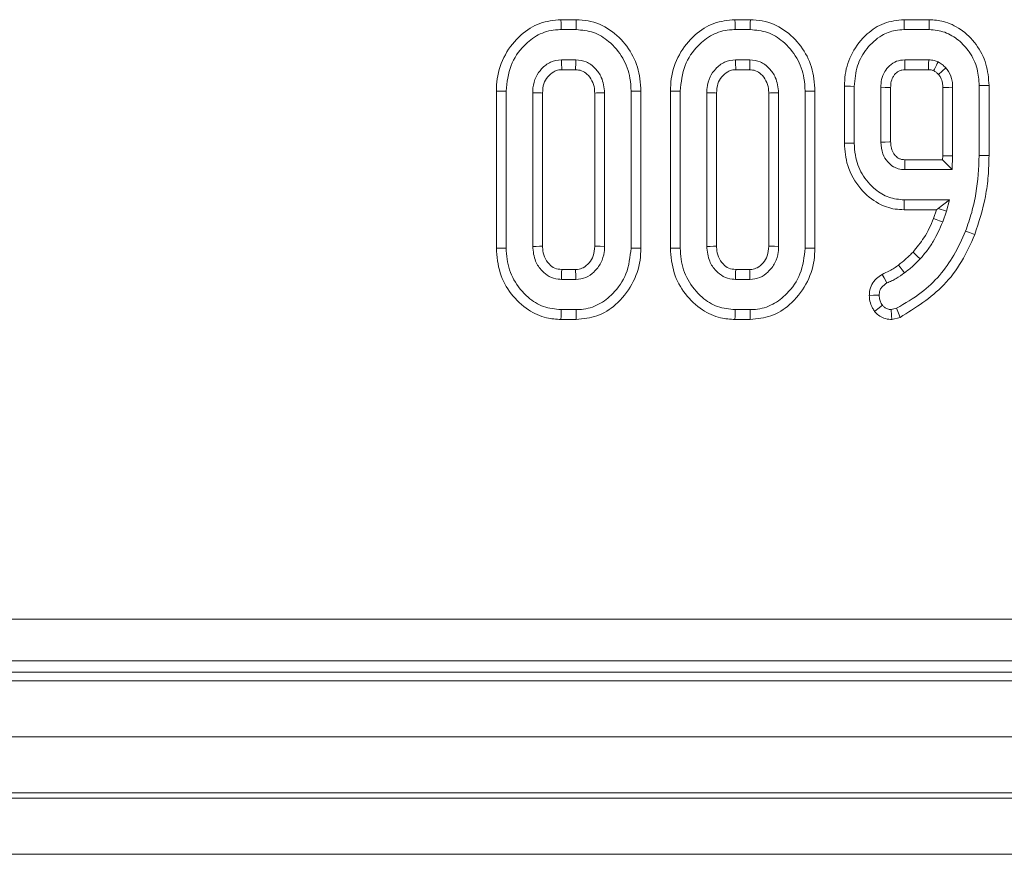
# Model space of a CAD drawing. Units: millimetres. Extents: x -493 to 5585, y -16 to 1848.
# Drawn here: x 538 to 574, y 390 to 420 of the extents above; entities that cross this region are included whole.
import ezdxf

# ---------------------------------------------------------------- set-up
doc = ezdxf.new("R2010")
doc.units = ezdxf.units.MM
doc.header["$LTSCALE"] = 5

msp = doc.modelspace()

# ---------------------------------------------------------------- linework, layer by layer
at = {"color": 7, "linetype": 'Continuous', "lineweight": 15}
for p, q in [((558.35, 419.885), (557.802, 419.885)), ((564.566, 419.885), (564.018, 419.885)), ((570.958, 419.885), (570.059, 419.885)), ((557.808, 419.532), (558.344, 419.532)), ((564.024, 419.532), (564.56, 419.532)), ((570.063, 419.532), (570.954, 419.532)), ((558.334, 418.451), (557.818, 418.451)), ((564.55, 418.451), (564.035, 418.451)), ((570.937, 418.451), (570.08, 418.451)), ((571.287, 417.931), (571.547, 418.17)), ((557.828, 418.099), (558.324, 418.099)), ((564.045, 418.099), (564.54, 418.099)), ((570.089, 418.099), (570.926, 418.099)), ((567.926, 417.51), (567.926, 415.474)), ((568.279, 415.478), (568.279, 417.505)), ((569.225, 417.472), (569.225, 415.512)), ((569.577, 415.519), (569.577, 417.466)), ((571.439, 417.465), (571.439, 415.029)), ((571.792, 415.022), (571.792, 417.472)), ((572.738, 417.533), (572.738, 415.035)), ((573.091, 415.032), (573.091, 417.537)), ((555.494, 417.335), (555.494, 411.729)), ((555.846, 411.732), (555.846, 417.332)), ((556.792, 417.275), (556.792, 411.79)), ((557.145, 411.798), (557.145, 417.267)), ((559.007, 417.267), (559.007, 411.797)), ((559.36, 411.79), (559.36, 417.275)), ((560.306, 417.332), (560.306, 411.732)), ((560.658, 411.729), (560.658, 417.335)), ((561.71, 417.335), (561.71, 411.729)), ((562.062, 411.732), (562.062, 417.332)), ((563.008, 417.275), (563.008, 411.79)), ((563.361, 411.798), (563.361, 417.267)), ((565.223, 417.267), (565.223, 411.797)), ((565.576, 411.79), (565.576, 417.275)), ((566.522, 417.332), (566.522, 411.732)), ((566.875, 411.729), (566.875, 417.335)), ((571.439, 415.029), (571.434, 414.885)), ((571.439, 415.029), (571.792, 415.022)), ((571.773, 414.532), (571.792, 415.022)), ((571.434, 414.885), (570.089, 414.885)), ((571.434, 414.885), (571.773, 414.532)), ((570.08, 414.532), (571.773, 414.532)), ((571.674, 413.451), (570.063, 413.451)), ((571.275, 413.141), (571.674, 413.451)), ((571.573, 413.052), (571.674, 413.451)), ((570.059, 413.099), (571.215, 413.099)), ((571.215, 413.099), (571.107, 412.786)), ((571.215, 413.099), (571.275, 413.141)), ((571.275, 413.141), (571.573, 413.052)), ((571.437, 412.662), (571.573, 413.052)), ((558.324, 410.966), (557.828, 410.966)), ((564.54, 410.966), (564.044, 410.966)), ((557.818, 410.613), (558.334, 410.613)), ((564.035, 410.613), (564.55, 410.613)), ((558.344, 409.532), (557.808, 409.532)), ((564.56, 409.532), (564.024, 409.532)), ((569.786, 409.583), (569.594, 409.532)), ((557.802, 409.18), (558.349, 409.18)), ((564.018, 409.18), (564.565, 409.18)), ((569.625, 409.176), (569.914, 409.252)), ((532.906, 398.482), (825.111, 398.482)), ((825.111, 396.987), (532.906, 396.987)), ((532.501, 396.582), (825.516, 396.582)), ((430.008, 396.282), (928.008, 396.282)), ((430.008, 394.282), (928.008, 394.282)), ((928.008, 392.282), (430.008, 392.282)), ((430.008, 392.082), (928.008, 392.082)), ((928.008, 390.082), (430.008, 390.082))]:
    msp.add_line(p, q, dxfattribs=at)
at = {"color": 7, "linetype": 'Continuous', "lineweight": 15, "flags": 128}
for points in [[(557.802, 419.885), (557.804, 419.76), (557.808, 419.532)], [(558.35, 419.885), (558.348, 419.768), (558.346, 419.65), (558.344, 419.532)], [(564.018, 419.885), (564.02, 419.76), (564.024, 419.532)], [(564.566, 419.885), (564.564, 419.768), (564.562, 419.65), (564.56, 419.532)], [(570.059, 419.885), (570.06, 419.792), (570.062, 419.662), (570.063, 419.532)], [(570.958, 419.885), (570.957, 419.784), (570.955, 419.658), (570.954, 419.532)], [(557.828, 418.099), (557.827, 418.149), (557.823, 418.3), (557.818, 418.451)], [(558.324, 418.099), (558.326, 418.16), (558.33, 418.305), (558.334, 418.451)], [(564.045, 418.099), (564.043, 418.149), (564.039, 418.3), (564.035, 418.451)], [(564.54, 418.099), (564.542, 418.16), (564.546, 418.305), (564.55, 418.451)], [(570.089, 418.099), (570.088, 418.138), (570.084, 418.294), (570.08, 418.451)], [(570.926, 418.099), (570.927, 418.115), (570.933, 418.324), (570.937, 418.451)], [(567.926, 417.51), (568.019, 417.509), (568.149, 417.507), (568.279, 417.505)], [(569.577, 417.466), (569.538, 417.467), (569.381, 417.469), (569.225, 417.472)], [(571.439, 417.465), (571.511, 417.466), (571.652, 417.469), (571.792, 417.472)], [(573.091, 417.537), (572.99, 417.535), (572.864, 417.534), (572.738, 417.533)], [(555.494, 417.335), (555.619, 417.334), (555.846, 417.332)], [(557.145, 417.267), (557.094, 417.269), (556.943, 417.272), (556.792, 417.275)], [(559.007, 417.267), (559.068, 417.269), (559.214, 417.272), (559.36, 417.275)], [(560.658, 417.335), (560.541, 417.334), (560.423, 417.333), (560.306, 417.332)], [(561.71, 417.335), (561.835, 417.334), (562.062, 417.332)], [(563.361, 417.267), (563.31, 417.269), (563.159, 417.272), (563.008, 417.275)], [(565.223, 417.267), (565.284, 417.269), (565.43, 417.272), (565.576, 417.275)], [(566.875, 417.335), (566.757, 417.334), (566.64, 417.333), (566.522, 417.332)], [(567.926, 415.474), (568.032, 415.476), (568.155, 415.477), (568.279, 415.478)], [(569.577, 415.519), (569.539, 415.518), (569.382, 415.515), (569.225, 415.512)], [(573.091, 415.032), (573.01, 415.033), (572.893, 415.034), (572.738, 415.035)], [(570.059, 413.099), (570.06, 413.205), (570.061, 413.328), (570.063, 413.451)], [(571.107, 412.786), (571.2, 412.751), (571.319, 412.706), (571.437, 412.662)], [(572.583, 412.211), (572.508, 412.24), (572.399, 412.282), (572.255, 412.338)], [(555.494, 411.729), (555.616, 411.73), (555.846, 411.732)], [(557.145, 411.798), (557.039, 411.795), (556.916, 411.792), (556.792, 411.79)], [(559.007, 411.797), (559.054, 411.796), (559.207, 411.793), (559.36, 411.79)], [(560.658, 411.729), (560.532, 411.73), (560.306, 411.732)], [(561.71, 411.729), (561.832, 411.73), (562.062, 411.732)], [(563.361, 411.798), (563.255, 411.795), (563.132, 411.792), (563.008, 411.79)], [(565.223, 411.797), (565.271, 411.796), (565.423, 411.793), (565.576, 411.79)], [(566.875, 411.729), (566.748, 411.73), (566.522, 411.732)], [(570.376, 411.588), (570.446, 411.522), (570.541, 411.435), (570.635, 411.348)], [(569.858, 411.125), (569.914, 411.053), (569.994, 410.949), (570.073, 410.846)], [(557.828, 410.966), (557.825, 410.861), (557.822, 410.737), (557.818, 410.613)], [(558.324, 410.966), (558.325, 410.919), (558.329, 410.766), (558.334, 410.613)], [(564.044, 410.966), (564.041, 410.861), (564.038, 410.737), (564.035, 410.613)], [(564.54, 410.966), (564.542, 410.919), (564.546, 410.766), (564.55, 410.613)], [(569.27, 410.792), (569.341, 410.664), (569.442, 410.483)], [(568.814, 410.042), (568.961, 410.043), (569.168, 410.043)], [(557.802, 409.18), (557.804, 409.302), (557.808, 409.532)], [(558.349, 409.18), (558.347, 409.306), (558.344, 409.532)], [(564.018, 409.18), (564.02, 409.302), (564.024, 409.532)], [(564.565, 409.18), (564.564, 409.306), (564.56, 409.532)], [(569.002, 409.467), (569.115, 409.556), (569.282, 409.686)], [(569.625, 409.176), (569.613, 409.32), (569.594, 409.532)], [(569.914, 409.252), (569.857, 409.401), (569.786, 409.583)]]:
    msp.add_lwpolyline(points, dxfattribs=at)
at = {"color": 7, "linetype": 'Continuous', "lineweight": 15}
msp.add_arc((826.168, 408.276), 256.165, 178.52162, 178.60052, dxfattribs=at)
for points, knots in [([(557.802, 419.885), (557.546, 419.86), (557.025, 419.81), (556.316, 419.349), (555.77, 418.659), (555.519, 417.931), (555.5, 417.481), (555.494, 417.335)], [0, 0, 0, 0, 0.2004486, 0.4079074, 0.6454976, 0.8851619, 1, 1, 1, 1]), ([(560.658, 417.335), (560.636, 417.626), (560.591, 418.196), (560.185, 418.962), (559.579, 419.557), (558.915, 419.853), (558.49, 419.877), (558.35, 419.885)], [0, 0, 0, 0, 0.227495, 0.446907, 0.665918, 0.889078, 1, 1, 1, 1]), ([(564.018, 419.885), (563.762, 419.86), (563.241, 419.81), (562.532, 419.349), (561.986, 418.659), (561.735, 417.931), (561.716, 417.481), (561.71, 417.335)], [0, 0, 0, 0, 0.20045, 0.407907, 0.645498, 0.885162, 1, 1, 1, 1]), ([(566.875, 417.335), (566.852, 417.626), (566.807, 418.196), (566.401, 418.962), (565.795, 419.557), (565.131, 419.853), (564.707, 419.877), (564.566, 419.885)], [0, 0, 0, 0, 0.2274951, 0.4469088, 0.6659192, 0.8890802, 1, 1, 1, 1]), ([(570.059, 419.885), (569.814, 419.86), (569.33, 419.809), (568.672, 419.37), (568.177, 418.736), (567.948, 418.06), (567.932, 417.649), (567.926, 417.51)], [0, 0, 0, 0, 0.207053, 0.40806, 0.651301, 0.88173, 1, 1, 1, 1]), ([(573.091, 417.537), (573.072, 417.795), (573.033, 418.316), (572.659, 419.024), (572.122, 419.55), (571.52, 419.844), (571.128, 419.873), (570.958, 419.885)], [0, 0, 0, 0, 0.220021, 0.442904, 0.665812, 0.855066, 1, 1, 1, 1]), ([(555.846, 417.332), (555.878, 417.648), (555.938, 418.248), (556.413, 418.933), (556.973, 419.378), (557.46, 419.521), (557.74, 419.53), (557.808, 419.532)], [0, 0, 0, 0, 0.287668, 0.546998, 0.741657, 0.937567, 1, 1, 1, 1]), ([(558.344, 419.532), (558.555, 419.513), (558.978, 419.474), (559.568, 419.1), (560.043, 418.542), (560.28, 417.898), (560.299, 417.488), (560.306, 417.332)], [0, 0, 0, 0, 0.192123, 0.385556, 0.623802, 0.856572, 1, 1, 1, 1]), ([(562.062, 417.332), (562.094, 417.648), (562.154, 418.248), (562.63, 418.933), (563.189, 419.378), (563.676, 419.521), (563.956, 419.53), (564.024, 419.532)], [0, 0, 0, 0, 0.287667, 0.546998, 0.741657, 0.937567, 1, 1, 1, 1]), ([(564.56, 419.532), (564.771, 419.513), (565.194, 419.474), (565.785, 419.1), (566.259, 418.542), (566.496, 417.898), (566.515, 417.488), (566.522, 417.332)], [0, 0, 0, 0, 0.1921209, 0.3855549, 0.6238008, 0.8565712, 1, 1, 1, 1]), ([(568.279, 417.505), (568.3, 417.756), (568.34, 418.242), (568.708, 418.879), (569.187, 419.319), (569.676, 419.512), (569.956, 419.527), (570.063, 419.532)], [0, 0, 0, 0, 0.249741, 0.484717, 0.719566, 0.892748, 1, 1, 1, 1]), ([(570.954, 419.532), (571.144, 419.514), (571.524, 419.476), (572.019, 419.168), (572.427, 418.723), (572.7, 418.157), (572.726, 417.733), (572.738, 417.533)], [0, 0, 0, 0, 0.19079, 0.382392, 0.572429, 0.79855, 1, 1, 1, 1]), ([(557.818, 418.451), (557.685, 418.435), (557.418, 418.401), (557.109, 418.154), (556.886, 417.835), (556.802, 417.527), (556.794, 417.333), (556.792, 417.275)], [0, 0, 0, 0, 0.229236, 0.46007, 0.661, 0.90009, 1, 1, 1, 1]), ([(559.36, 417.275), (559.338, 417.465), (559.302, 417.787), (559.035, 418.161), (558.719, 418.409), (558.46, 418.437), (558.334, 418.451)], [0, 0, 0, 0, 0.326373, 0.553772, 0.782152, 1, 1, 1, 1]), ([(564.035, 418.451), (563.901, 418.435), (563.634, 418.401), (563.325, 418.154), (563.102, 417.835), (563.018, 417.527), (563.011, 417.333), (563.008, 417.275)], [0, 0, 0, 0, 0.229236, 0.460071, 0.660999, 0.90009, 1, 1, 1, 1]), ([(565.576, 417.275), (565.554, 417.465), (565.518, 417.787), (565.251, 418.161), (564.936, 418.409), (564.676, 418.437), (564.55, 418.451)], [0, 0, 0, 0, 0.326375, 0.553775, 0.782155, 1, 1, 1, 1]), ([(570.08, 418.451), (569.981, 418.442), (569.781, 418.424), (569.534, 418.256), (569.348, 418.029), (569.238, 417.759), (569.229, 417.564), (569.225, 417.472)], [0, 0, 0, 0, 0.2032203, 0.4089423, 0.5982582, 0.8083516, 1, 1, 1, 1]), ([(571.273, 418.382), (571.226, 418.399), (571.148, 418.426), (571.034, 418.445), (570.97, 418.449), (570.937, 418.451)], [0, 0, 0, 0, 0.435224, 0.716022, 1, 1, 1, 1]), ([(571.118, 418.062), (571.121, 418.067), (571.153, 418.135), (571.205, 418.242), (571.254, 418.343), (571.273, 418.382)], [0, 0, 0, 0, 0.047566, 0.637832, 1, 1, 1, 1]), ([(571.547, 418.17), (571.526, 418.19), (571.483, 418.231), (571.394, 418.305), (571.321, 418.351), (571.273, 418.382)], [0, 0, 0, 0, 0.254059, 0.508256, 1, 1, 1, 1]), ([(571.792, 417.472), (571.789, 417.546), (571.78, 417.74), (571.692, 417.985), (571.583, 418.125), (571.547, 418.17)], [0, 0, 0, 0, 0.2977869, 0.7693828, 1, 1, 1, 1]), ([(557.145, 417.267), (557.152, 417.38), (557.164, 417.588), (557.319, 417.852), (557.507, 418.025), (557.693, 418.093), (557.792, 418.097), (557.828, 418.099)], [0, 0, 0, 0, 0.280598, 0.515259, 0.75022, 0.909872, 1, 1, 1, 1]), ([(558.324, 418.099), (558.397, 418.093), (558.547, 418.081), (558.757, 417.934), (558.922, 417.715), (558.999, 417.472), (559.005, 417.322), (559.007, 417.267)], [0, 0, 0, 0, 0.181301, 0.373152, 0.621533, 0.862189, 1, 1, 1, 1]), ([(563.361, 417.267), (563.368, 417.38), (563.38, 417.588), (563.535, 417.852), (563.723, 418.025), (563.909, 418.093), (564.009, 418.097), (564.045, 418.099)], [0, 0, 0, 0, 0.280599, 0.515258, 0.75022, 0.909872, 1, 1, 1, 1]), ([(564.54, 418.099), (564.613, 418.093), (564.763, 418.081), (564.973, 417.934), (565.138, 417.715), (565.215, 417.472), (565.221, 417.322), (565.223, 417.267)], [0, 0, 0, 0, 0.181302, 0.373149, 0.621531, 0.862188, 1, 1, 1, 1]), ([(569.577, 417.466), (569.579, 417.52), (569.582, 417.648), (569.636, 417.806), (569.734, 417.949), (569.841, 418.043), (569.975, 418.094), (570.052, 418.097), (570.089, 418.099)], [0, 0, 0, 0, 0.177984, 0.419002, 0.5363, 0.74786, 0.877217, 1, 1, 1, 1]), ([(570.926, 418.099), (570.947, 418.097), (570.991, 418.095), (571.056, 418.084), (571.098, 418.069), (571.118, 418.062)], [0, 0, 0, 0, 0.326666, 0.66879, 1, 1, 1, 1]), ([(571.118, 418.062), (571.132, 418.053), (571.173, 418.027), (571.23, 417.984), (571.27, 417.947), (571.287, 417.931)], [0, 0, 0, 0, 0.229739, 0.67753, 1, 1, 1, 1]), ([(571.287, 417.931), (571.312, 417.898), (571.383, 417.806), (571.433, 417.641), (571.438, 417.517), (571.439, 417.465)], [0, 0, 0, 0, 0.252672, 0.688995, 1, 1, 1, 1]), ([(567.926, 415.474), (567.947, 415.205), (567.993, 414.613), (568.447, 413.844), (569.067, 413.318), (569.635, 413.117), (569.951, 413.103), (570.059, 413.099)], [0, 0, 0, 0, 0.22763, 0.500463, 0.731639, 0.90847, 1, 1, 1, 1]), ([(570.063, 413.451), (569.876, 413.468), (569.501, 413.503), (568.966, 413.838), (568.528, 414.351), (568.304, 414.951), (568.286, 415.333), (568.279, 415.478)], [0, 0, 0, 0, 0.186376, 0.373642, 0.616118, 0.854487, 1, 1, 1, 1]), ([(569.225, 415.512), (569.238, 415.369), (569.261, 415.114), (569.448, 414.815), (569.619, 414.664), (569.754, 414.594), (569.884, 414.544), (570.001, 414.537), (570.08, 414.532)], [0, 0, 0, 0, 0.294076, 0.523701, 0.712445, 0.759108, 0.83816, 1, 1, 1, 1]), ([(570.089, 414.885), (570.056, 414.886), (570.006, 414.889), (569.94, 414.901), (569.89, 414.92), (569.813, 414.962), (569.735, 415.038), (569.664, 415.141), (569.602, 415.271), (569.581, 415.402), (569.578, 415.495), (569.577, 415.519)], [0, 0, 0, 0, 0.106098, 0.163989, 0.221889, 0.279775, 0.453127, 0.572502, 0.691855, 0.923217, 1, 1, 1, 1]), ([(572.738, 415.035), (572.717, 414.582), (572.686, 413.898), (572.483, 413), (572.331, 412.56), (572.255, 412.338)], [0, 0, 0, 0, 0.492379, 0.745061, 1, 1, 1, 1]), ([(572.583, 412.211), (572.728, 412.662), (572.948, 413.347), (573.073, 414.302), (573.085, 414.79), (573.091, 415.032)], [0, 0, 0, 0, 0.491459, 0.747598, 1, 1, 1, 1]), ([(571.107, 412.786), (571.059, 412.669), (570.962, 412.433), (570.731, 412.021), (570.512, 411.754), (570.376, 411.588)], [0, 0, 0, 0, 0.268068, 0.543339, 1, 1, 1, 1]), ([(570.635, 411.348), (570.719, 411.446), (570.889, 411.642), (571.178, 412.072), (571.334, 412.426), (571.437, 412.662)], [0, 0, 0, 0, 0.250789, 0.501911, 1, 1, 1, 1]), ([(572.255, 412.338), (572.125, 412.048), (571.755, 411.218), (570.907, 410.228), (570.09, 409.758), (569.786, 409.583)], [0, 0, 0, 0, 0.252802, 0.721821, 1, 1, 1, 1]), ([(569.914, 409.252), (570.468, 409.601), (571.322, 410.139), (572.147, 411.238), (572.437, 411.885), (572.583, 412.211)], [0, 0, 0, 0, 0.477701, 0.73681, 1, 1, 1, 1]), ([(555.494, 411.729), (555.518, 411.428), (555.566, 410.844), (555.996, 410.073), (556.577, 409.515), (557.22, 409.22), (557.629, 409.192), (557.802, 409.18)], [0, 0, 0, 0, 0.236066, 0.457307, 0.677993, 0.863615, 1, 1, 1, 1]), ([(557.808, 409.532), (557.594, 409.553), (557.164, 409.596), (556.564, 409.983), (556.088, 410.563), (555.866, 411.204), (555.851, 411.598), (555.846, 411.732)], [0, 0, 0, 0, 0.19547, 0.392121, 0.638152, 0.875917, 1, 1, 1, 1]), ([(556.792, 411.79), (556.811, 411.607), (556.844, 411.286), (557.095, 410.927), (557.374, 410.698), (557.629, 410.622), (557.779, 410.615), (557.818, 410.613)], [0, 0, 0, 0, 0.31284, 0.550524, 0.7401005, 0.9308394, 1, 1, 1, 1]), ([(557.828, 410.966), (557.742, 410.974), (557.575, 410.989), (557.359, 411.166), (557.196, 411.404), (557.152, 411.639), (557.146, 411.768), (557.145, 411.798)], [0, 0, 0, 0, 0.212009, 0.412251, 0.675411, 0.924991, 1, 1, 1, 1]), ([(559.007, 411.797), (558.998, 411.679), (558.982, 411.465), (558.819, 411.199), (558.623, 411.024), (558.44, 410.971), (558.348, 410.967), (558.324, 410.966)], [0, 0, 0, 0, 0.294199, 0.531642, 0.768891, 0.938496, 1, 1, 1, 1]), ([(558.334, 410.613), (558.455, 410.627), (558.694, 410.653), (559.008, 410.878), (559.247, 411.188), (559.349, 411.52), (559.357, 411.721), (559.36, 411.79)], [0, 0, 0, 0, 0.209795, 0.41095, 0.650273, 0.881694, 1, 1, 1, 1]), ([(560.306, 411.732), (560.271, 411.415), (560.206, 410.815), (559.726, 410.131), (559.167, 409.684), (558.682, 409.542), (558.406, 409.534), (558.344, 409.532)], [0, 0, 0, 0, 0.290425, 0.548655, 0.74506, 0.942759, 1, 1, 1, 1]), ([(558.349, 409.18), (558.601, 409.204), (559.113, 409.254), (559.823, 409.713), (560.375, 410.404), (560.633, 411.138), (560.652, 411.586), (560.658, 411.729)], [0, 0, 0, 0, 0.1974807, 0.4017799, 0.6461307, 0.8868998, 1, 1, 1, 1]), ([(561.71, 411.729), (561.734, 411.428), (561.782, 410.844), (562.213, 410.073), (562.793, 409.515), (563.436, 409.22), (563.845, 409.192), (564.018, 409.18)], [0, 0, 0, 0, 0.2360657, 0.4573077, 0.6779928, 0.8636151, 1, 1, 1, 1]), ([(564.024, 409.532), (563.81, 409.553), (563.381, 409.596), (562.78, 409.983), (562.304, 410.563), (562.082, 411.204), (562.068, 411.598), (562.062, 411.732)], [0, 0, 0, 0, 0.19547, 0.392119, 0.638152, 0.875917, 1, 1, 1, 1]), ([(563.008, 411.79), (563.027, 411.607), (563.06, 411.286), (563.312, 410.927), (563.59, 410.698), (563.845, 410.622), (563.995, 410.615), (564.035, 410.613)], [0, 0, 0, 0, 0.312841, 0.550523, 0.7401, 0.930839, 1, 1, 1, 1]), ([(564.044, 410.966), (563.958, 410.974), (563.791, 410.989), (563.576, 411.166), (563.413, 411.404), (563.368, 411.639), (563.362, 411.768), (563.361, 411.798)], [0, 0, 0, 0, 0.212009, 0.412248, 0.675409, 0.924991, 1, 1, 1, 1]), ([(565.223, 411.797), (565.214, 411.679), (565.198, 411.465), (565.035, 411.199), (564.84, 411.024), (564.656, 410.971), (564.565, 410.967), (564.54, 410.966)], [0, 0, 0, 0, 0.294199, 0.531646, 0.768896, 0.938495, 1, 1, 1, 1]), ([(564.55, 410.613), (564.672, 410.627), (564.91, 410.653), (565.225, 410.878), (565.463, 411.188), (565.565, 411.52), (565.573, 411.721), (565.576, 411.79)], [0, 0, 0, 0, 0.2097952, 0.4109475, 0.6502731, 0.8816934, 1, 1, 1, 1]), ([(566.522, 411.732), (566.487, 411.415), (566.422, 410.815), (565.942, 410.131), (565.384, 409.684), (564.898, 409.542), (564.622, 409.534), (564.56, 409.532)], [0, 0, 0, 0, 0.290425, 0.548655, 0.74506, 0.942762, 1, 1, 1, 1]), ([(564.565, 409.18), (564.817, 409.204), (565.33, 409.254), (566.039, 409.713), (566.591, 410.404), (566.849, 411.138), (566.868, 411.586), (566.875, 411.729)], [0, 0, 0, 0, 0.197481, 0.401781, 0.646131, 0.8869, 1, 1, 1, 1]), ([(570.376, 411.588), (570.334, 411.545), (570.249, 411.459), (570.081, 411.299), (569.945, 411.193), (569.858, 411.125)], [0, 0, 0, 0, 0.255434, 0.527395, 1, 1, 1, 1]), ([(569.858, 411.125), (569.808, 411.087), (569.705, 411.01), (569.508, 410.897), (569.36, 410.832), (569.27, 410.792)], [0, 0, 0, 0, 0.280706, 0.566419, 1, 1, 1, 1]), ([(570.073, 410.846), (570.123, 410.884), (570.222, 410.962), (570.415, 411.124), (570.547, 411.259), (570.635, 411.348)], [0, 0, 0, 0, 0.250316, 0.500696, 1, 1, 1, 1]), ([(569.27, 410.792), (569.2, 410.744), (569.057, 410.645), (568.889, 410.437), (568.824, 410.22), (568.817, 410.087), (568.814, 410.042)], [0, 0, 0, 0, 0.2772982, 0.5659306, 0.8529389, 1, 1, 1, 1]), ([(569.442, 410.483), (569.498, 410.507), (569.61, 410.555), (569.826, 410.669), (569.974, 410.775), (570.073, 410.846)], [0, 0, 0, 0, 0.250366, 0.500867, 1, 1, 1, 1]), ([(569.168, 410.043), (569.171, 410.1), (569.178, 410.201), (569.27, 410.363), (569.374, 410.436), (569.442, 410.483)], [0, 0, 0, 0, 0.309577, 0.550855, 1, 1, 1, 1]), ([(568.814, 410.042), (568.818, 409.974), (568.828, 409.816), (568.905, 409.622), (568.977, 409.507), (569.002, 409.467)], [0, 0, 0, 0, 0.332431, 0.771359, 1, 1, 1, 1]), ([(569.282, 409.686), (569.255, 409.728), (569.203, 409.811), (569.174, 409.937), (569.169, 410.015), (569.168, 410.043)], [0, 0, 0, 0, 0.384807, 0.774545, 1, 1, 1, 1]), ([(569.002, 409.467), (569.049, 409.42), (569.145, 409.322), (569.338, 409.212), (569.508, 409.185), (569.607, 409.177), (569.625, 409.176)], [0, 0, 0, 0, 0.282108, 0.576459, 0.923306, 1, 1, 1, 1]), ([(569.594, 409.532), (569.551, 409.537), (569.464, 409.546), (569.359, 409.608), (569.305, 409.663), (569.282, 409.686)], [0, 0, 0, 0, 0.359049, 0.72234, 1, 1, 1, 1])]:
    msp.add_open_spline(points, degree=3, knots=knots, dxfattribs=at)

doc.saveas('drawing.dxf')
